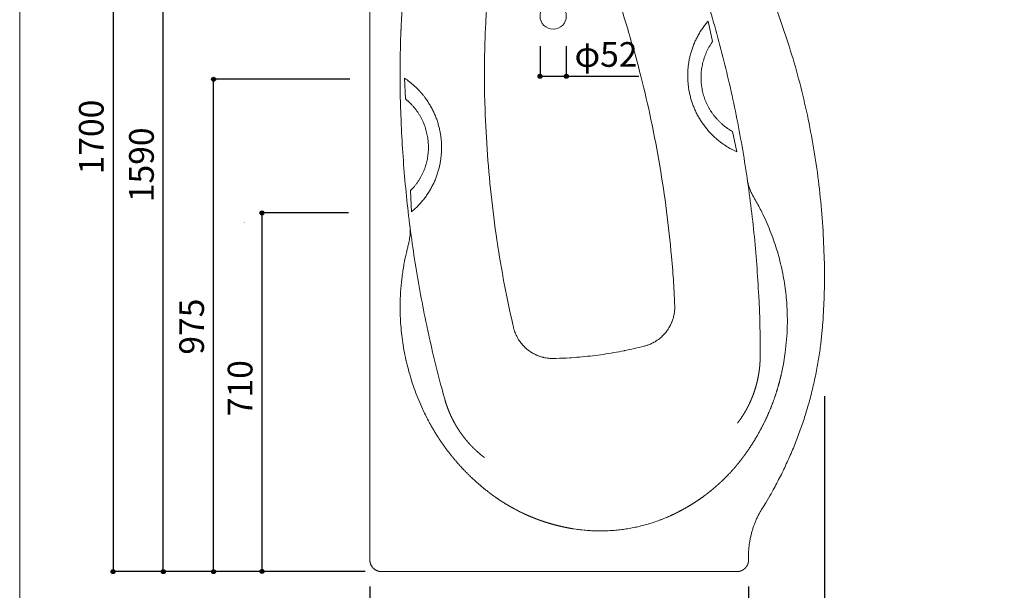
# Model space of a CAD drawing. Units: millimetres. Extents: x -1950 to 1950, y -2856 to 2812.
# Drawn here: x -1950 to 0, y -1719 to -589 of the extents above; entities that cross this region are included whole.
import ezdxf

# ---------------------------------------------------------------- set-up
doc = ezdxf.new("R2010")
doc.units = ezdxf.units.MM
doc.header["$LTSCALE"] = 50.8
doc.header["$PDMODE"] = 1
doc.header["$PDSIZE"] = -2
for name, color, linetype in [('FLN72-4604', 7, 'Continuous'), ('notes', 7, 'Continuous'), ('template', 7, 'Continuous')]:
    doc.layers.add(name, color=color, linetype=linetype)
doc.styles.get("Standard").update_dxf_attribs({"font": 'txt', "bigfont": 'BIGFONT.SHX'})
doc.styles.add('ＭＳ ゴシック', font='txt', dxfattribs={"bigfont": 'ＭＳ ゴシック'})
doc.dimstyles.new('T-form線あり', dxfattribs={"dimtxt": 48.865234, "dimasz": 7.999512, "dimexe": 0, "dimexo": 50, "dimgap": 0.5, "dimtad": 1, "dimdec": 1, "dimzin": 11, "dimdsep": 46, "dimtxsty": 'ＭＳ ゴシック', "dimblk": 'DOT', "dimcen": 0, "dimazin": 0, "dimtfac": 1, "dimtdec": 1, "dimtix": 1, "dimtmove": 0, "dimatfit": 0, "dimldrblk": 'DOT', "dimfxl": 1, "dimfrac": 2, "dimtolj": 1, "dimtzin": 11, "dimarcsym": 0})
doc.dimstyles.new('Tform長さ固定', dxfattribs={"dimtxt": 48.865234, "dimasz": 7.999512, "dimexe": 0, "dimexo": 50, "dimgap": 0.5, "dimtad": 1, "dimdec": 1, "dimzin": 11, "dimdsep": 46, "dimtxsty": 'ＭＳ ゴシック', "dimblk": 'DOT', "dimcen": 0, "dimazin": 0, "dimtfac": 1, "dimtdec": 1, "dimtix": 1, "dimtmove": 0, "dimatfit": 0, "dimldrblk": 'DOT', "dimfxl": 1, "dimfrac": 2, "dimtolj": 1, "dimtzin": 11, "dimarcsym": 0})

# ---------------------------------------------------------------- blocks, each defined once
blk = doc.blocks.new('グループ-2')
at = {"color": 7, "linetype": 'Continuous', "lineweight": 15}
for p, q in [((-1256.5, -1658.5), (-1256.5, -114.5)), ((-529.5, -1681.5), (-1233.5, -1681.5))]:
    blk.add_line(p, q, dxfattribs=at)
at = {"color": 7, "linetype": 'Continuous', "lineweight": 15, "flags": 128}
for points in [[(-358.5, -1172.8, 0.002755), (-357.7, -1156.1), (-356.9, -1135.3, 0.016493), (-356.4, -1077), (-357, -1056.1, 0.010956), (-360.1, -989.9), (-360.1, -989.8, 0.010923), (-366.2, -924.1), (-366.2, -924, 0.010895), (-375, -858.7), (-375, -858.6, 0.01087), (-386.7, -793.9), (-386.7, -793.9, 0.01085), (-401.2, -729.8, 0.010831), (-418.4, -666.4, 0.010825), (-438.3, -603.9, 0.010824), (-461, -542.3, 0.01083)], [(-1181.7, -457.2), (-1182.2, -460.9, 0.008127), (-1188.1, -512.4), (-1188.3, -514.6, 0.006844), (-1192.2, -561.9), (-1192.3, -562.6, 0.006851), (-1194.8, -608.4), (-1194.9, -609.2, 0.006431), (-1196.2, -653.6), (-1196.2, -655.1)], [(-742.4, -618.5), (-744, -613, 0.009403), (-759.1, -565.4), (-760.5, -561.2, 0.006544), (-774.1, -522.5), (-774.6, -521.3, 0.006549), (-788.3, -485.4), (-788.7, -484.2, 0.005735), (-802.4, -451), (-802.9, -449.8)], [(-1016.2, -478.9), (-1016.8, -484, 0.009026), (-1022.2, -532.4), (-1022.6, -536.2, 0.006561), (-1025.9, -577.1), (-1025.9, -577.7, 0.00656), (-1028.1, -617.4), (-1028.1, -618, 0.00615), (-1029.2, -656.4), (-1029.2, -657.7)], [(-483.5, -1254.3, 0.000816), (-483.5, -1246.4), (-483.6, -1220.8, 0.011412), (-485.1, -1161.7), (-486.4, -1136.2, 0.006517), (-490.3, -1073.3, 0.006513), (-495.8, -1010.7, 0.006512), (-503, -948.2, 0.006512), (-511.8, -885.9, 0.006514), (-522.2, -823.9, 0.006516), (-534.2, -762.1, 0.00652), (-547.9, -700.7, 0.006525), (-563.1, -639.6, 0.006529), (-580, -578.9, 0.000816), (-582.2, -571.3, 0.000816)], [(-652.7, -1153.9, 0.000631), (-653, -1148.2), (-654, -1127, 0.010092), (-657.3, -1078.9), (-659.1, -1057.7, 0.010081), (-668.9, -967.6, 0.010079), (-682.3, -877.9, 0.010081), (-699.3, -788.9), (-699.8, -786.1, 0.010084), (-719.1, -703.3), (-719.8, -700.6, 0.008829), (-740.8, -624, 0.000631), (-742.4, -618.5, 0.000631)], [(-1196.2, -655.1, 0.000818), (-1196.3, -663), (-1196.7, -692.5, 0.013049), (-1195.8, -759.4), (-1194.6, -788.9, 0.006518), (-1191.3, -851.8, 0.006513), (-1186.3, -914.5, 0.006511), (-1179.7, -977, 0.006511), (-1171.5, -1039.4, 0.006511), (-1161.7, -1101.5, 0.006513), (-1150.2, -1163.4, 0.006515), (-1137.2, -1225), (-1134.6, -1236.5, 0.011406), (-1113.6, -1320.5), (-1110.4, -1331.9, 0.000816), (-1108.3, -1339.5, 0.000816)], [(-1029.2, -657.7, 0.000632), (-1029.3, -663.4), (-1029.6, -684.6, 0.010092), (-1029.2, -732.8), (-1028.7, -754.1, 0.010081), (-1024.4, -844.7, 0.010077), (-1016.4, -934.9, 0.010078), (-1004.9, -1024.9), (-1004.5, -1027.6, 0.010079), (-990.2, -1111.5), (-989.7, -1114.2, 0.008823), (-973.4, -1192, 0.000631), (-972.2, -1197.5, 0.000631)], [(-509.1, -904.1), (-509, -904.6, 0.010819), (-508.4, -908.1), (-508.3, -908.5, 0.006632), (-507.8, -911.1, 0.006623), (-507.2, -913.6), (-507, -914.3, 0.013213), (-506, -918.1, 0.006601), (-504.7, -921.9, 0.013194), (-503.4, -925.6, 0.006602), (-501.9, -929.3, 0.013213), (-500.2, -932.9), (-500.2, -933, 0.006617), (-498.5, -936.4, 0.012434), (-496.6, -939.7), (-496.3, -940.2), (-496.3, -940.3)], [(-441.6, -1290.6, 0.001737), (-440.9, -1287.3), (-440.4, -1284.9, 0.006943), (-438.7, -1276.7), (-437.6, -1271, 0.013845), (-434.4, -1251.3), (-433.9, -1248, 0.013795), (-431.2, -1221.7), (-431.2, -1221.7, 0.01375), (-429.8, -1195.4), (-429.8, -1195.3, 0.013713), (-429.9, -1169), (-429.9, -1169, 0.013687), (-431.5, -1142.8), (-431.8, -1139.5, 0.01367), (-434, -1120, 0.006835), (-437, -1100.5, 0.01367), (-440.9, -1081.2, 0.006841), (-445.5, -1062), (-445.5, -1062, 0.013699), (-450.9, -1043.1, 0.00686), (-457.1, -1024.3), (-457.1, -1024.3, 0.013743), (-464.1, -1005.8), (-464.1, -1005.8, 0.00689), (-471.8, -987.6), (-471.8, -987.5, 0.013811), (-480.3, -969.6), (-481.8, -966.6, 0.006926), (-488, -954.8, 0.006938), (-494.6, -943.2), (-494.6, -943.2, 0.001736), (-496.3, -940.3, 0.001736)], [(-1180.1, -1033.6), (-1180, -1033.1, 0.010981), (-1179.2, -1029.7), (-1179.1, -1029.3, 0.00672), (-1178.5, -1026.7, 0.006705), (-1178.1, -1024.1), (-1178, -1023.4, 0.013337), (-1177.4, -1019.5, 0.006648), (-1177, -1015.6, 0.01324), (-1176.8, -1011.6, 0.006603), (-1176.7, -1007.6), (-1176.7, -1007.6, 0.013168), (-1176.8, -1003.7), (-1176.8, -1003.6, 0.006571), (-1177, -999.8, 0.012298), (-1177.4, -996), (-1177.5, -995.4), (-1177.5, -995.2)], [(-1180.1, -1033.6, 0.001736), (-1181, -1036.9), (-1181.6, -1039.3, 0.006941), (-1183.6, -1047.4), (-1184.9, -1053, 0.013842), (-1188.9, -1072.6), (-1189.4, -1075.9, 0.013792), (-1193.2, -1102), (-1193.2, -1102.1, 0.013748), (-1195.6, -1128.3), (-1195.6, -1128.3, 0.013712), (-1196.5, -1154.6), (-1196.5, -1154.6, 0.013687), (-1195.9, -1180.9), (-1195.8, -1184.2, 0.01367), (-1194.3, -1203.8, 0.006835), (-1192, -1223.4, 0.013672), (-1188.9, -1242.8, 0.006842), (-1185, -1262.2), (-1185, -1262.2, 0.013702), (-1180.3, -1281.3, 0.006862), (-1174.9, -1300.3), (-1174.9, -1300.3, 0.013748), (-1168.6, -1319.1), (-1168.6, -1319.1, 0.006893), (-1161.6, -1337.6), (-1161.6, -1337.6, 0.013816), (-1153.7, -1355.9), (-1152.3, -1358.9, 0.006929), (-1146.6, -1370.9, 0.006942), (-1140.5, -1382.8), (-1140.5, -1382.8, 0.001737), (-1138.9, -1385.7, 0.001737)], [(-712.9, -1235, 0.002074), (-712.3, -1234.8), (-710.8, -1234.5, 0.020863), (-707.3, -1233.4), (-705.8, -1232.9, 0.016603), (-700.9, -1230.9), (-700.9, -1230.9, 0.016501), (-696.2, -1228.7), (-696.2, -1228.7, 0.016392), (-691.6, -1226.2), (-691.6, -1226.2, 0.016283), (-687.2, -1223.4), (-687.2, -1223.4, 0.01618), (-683.1, -1220.3), (-683.1, -1220.3, 0.016088), (-679.2, -1217), (-679.2, -1217, 0.016014), (-675.5, -1213.4), (-675.5, -1213.4, 0.015962), (-672, -1209.7), (-671.6, -1209.2, 0.01593), (-669.2, -1206.2, 0.007965), (-666.9, -1203.1, 0.015934), (-664.8, -1199.9), (-664.1, -1198.8, 0.015969), (-662.2, -1195.4, 0.008005), (-660.5, -1192), (-660.5, -1192, 0.01606), (-658.9, -1188.5), (-658.4, -1187.3, 0.016147), (-657.1, -1183.7, 0.008112), (-655.9, -1180), (-655.9, -1180, 0.016296), (-654.9, -1176.2), (-654.9, -1176.2, 0.008194), (-654, -1172.4), (-654, -1172.4, 0.016456), (-653.4, -1168.5), (-653.4, -1168.5, 0.008275), (-653, -1164.6), (-653, -1164.6, 0.016601), (-652.7, -1160.6), (-652.7, -1160, 0.008331), (-652.6, -1157.3, 0.008346), (-652.7, -1154.6), (-652.7, -1154.6, 0.002085), (-652.7, -1153.9, 0.002085)], [(-479.2, -1556, 0.001204), (-477.2, -1552.8), (-472.6, -1545.4, 0.012018), (-461.9, -1527.2), (-457.7, -1519.6, 0.009595), (-443.4, -1492.5), (-443.3, -1492.5, 0.00958), (-430.1, -1464.9), (-430.1, -1464.8, 0.009569), (-417.8, -1436.8, 0.009557), (-406.7, -1408.3, 0.009554), (-396.7, -1379.4, 0.009555), (-387.8, -1350.2, 0.009559), (-380, -1320.6, 0.009567), (-373.4, -1290.7, 0.009573), (-367.9, -1260.6), (-367.9, -1260.6, 0.009586), (-363.5, -1230.2), (-363.3, -1228.3, 0.009601), (-360.5, -1201.6), (-360.3, -1199.7, 0.007213), (-358.7, -1176.7, 0.001203), (-358.5, -1172.8, 0.001203)], [(-972.2, -1197.5, 0.002078), (-972, -1198.1), (-971.7, -1199.3, 0.016691), (-970.9, -1202.2), (-970.6, -1203.3, 0.016615), (-968.9, -1208.3), (-968.8, -1208.4, 0.016518), (-966.8, -1213.2), (-966.8, -1213.2, 0.01641), (-964.4, -1217.9), (-964.4, -1217.9, 0.0163), (-961.8, -1222.3), (-961.8, -1222.3, 0.016194), (-958.9, -1226.6), (-958.9, -1226.6, 0.0161), (-955.7, -1230.7), (-955.7, -1230.7, 0.016022), (-952.3, -1234.5), (-952.3, -1234.5, 0.015966), (-948.7, -1238.1), (-948.2, -1238.5, 0.01593), (-945.3, -1241.1, 0.007963), (-942.3, -1243.4, 0.015927), (-939.2, -1245.7), (-938.1, -1246.4, 0.015958), (-934.9, -1248.4, 0.007999), (-931.5, -1250.3), (-931.5, -1250.3, 0.016045), (-928.1, -1252), (-926.9, -1252.5, 0.01613), (-923.3, -1254), (-922.7, -1254.3, 0.008102), (-920.3, -1255.2, 0.008127), (-917.8, -1256), (-917.2, -1256.2, 0.016336), (-913.5, -1257.2), (-912.8, -1257.3, 0.016447), (-907.7, -1258.4), (-907.7, -1258.4, 0.016554), (-902.5, -1259.1), (-902.1, -1259.1, 0.016641), (-897.5, -1259.5), (-897.1, -1259.5, 0.012524), (-893.1, -1259.5, 0.002086), (-892.4, -1259.5, 0.002086)], [(-892.4, -1259.5), (-887.8, -1259.4, 0.010695), (-860.2, -1258.1), (-856.9, -1257.9, 0.006574), (-835.9, -1256.3, 0.006574), (-815, -1254, 0.006577), (-794.2, -1251.3, 0.006581), (-773.4, -1247.9, 0.006586), (-752.7, -1244.1), (-752.1, -1243.9, 0.00659), (-732.8, -1239.8), (-732.1, -1239.6, 0.005771), (-714.2, -1235.3), (-712.9, -1235)], [(-479.2, -1556), (-479.5, -1556.6, 0.007274), (-482.2, -1561, 0.007174), (-484.7, -1565.5), (-485.4, -1566.7, 0.014312), (-488.9, -1573.6), (-488.9, -1573.6, 0.007144), (-492, -1580.6, 0.014266), (-494.9, -1587.7), (-495.8, -1590.1, 0.014244), (-498.3, -1597.4, 0.00712), (-500.4, -1604.8, 0.014237), (-502.3, -1612.3, 0.007124), (-503.8, -1619.8), (-503.8, -1619.8, 0.014261), (-505, -1627.5), (-505.2, -1628.7, 0.007139), (-505.7, -1633.8, 0.007147), (-506.2, -1639), (-506.3, -1640.3, 0.01432), (-506.6, -1648), (-506.6, -1649.3, 0.010768), (-506.5, -1657.1), (-506.5, -1657.7)], [(-854.4, -1596.6, 0.001114), (-852.9, -1596.9), (-848.1, -1597.6, 0.01555), (-836.9, -1599), (-832.1, -1599.5, 0.008865), (-820.2, -1600.4), (-820.2, -1600.4, 0.008849), (-808.3, -1600.9), (-808.2, -1600.9, 0.008837), (-796.3, -1600.9, 0.008823), (-784.4, -1600.6, 0.008818), (-772.6, -1599.8, 0.008816), (-760.7, -1598.6, 0.008816), (-749, -1597, 0.00882), (-737.2, -1595, 0.008827), (-725.6, -1592.6, 0.008837), (-714, -1589.7, 0.008844), (-702.6, -1586.5), (-702.6, -1586.5, 0.008858), (-691.2, -1582.8), (-691.2, -1582.8, 0.008874), (-680, -1578.7), (-679.3, -1578.5, 0.008892), (-669.6, -1574.6), (-668.9, -1574.3, 0.006682), (-660.6, -1570.6, 0.001115), (-659.3, -1570, 0.001115)], [(-1256.5, -1658.5), (-1256.5, -1658.6, 0.013238), (-1256.4, -1659.9), (-1256.4, -1659.9, 0.013047), (-1256.3, -1661.1), (-1256.3, -1661.1, 0.013001), (-1256.2, -1662.2), (-1256.2, -1662.2, 0.012943), (-1255.9, -1663.4), (-1255.9, -1663.4, 0.012875), (-1255.7, -1664.5), (-1255.7, -1664.6, 0.012801), (-1255.3, -1665.7), (-1255.3, -1665.7, 0.012723), (-1254.9, -1666.8), (-1254.9, -1666.8, 0.012646), (-1254.5, -1667.8), (-1254.5, -1667.8, 0.012571), (-1254, -1668.9), (-1254, -1668.9, 0.012502), (-1253.5, -1669.9), (-1253.5, -1669.9, 0.01244), (-1252.9, -1670.9), (-1252.9, -1670.9, 0.012387), (-1252.2, -1671.8), (-1252.2, -1671.8, 0.012345), (-1251.5, -1672.7, 0.012311), (-1250.8, -1673.6, 0.012296), (-1250, -1674.4, 0.012296), (-1249.2, -1675.2, 0.012308), (-1248.4, -1676, 0.012335), (-1247.5, -1676.7, 0.012365), (-1246.6, -1677.4), (-1246.6, -1677.4, 0.012413), (-1245.6, -1678), (-1245.6, -1678, 0.012471), (-1244.6, -1678.6), (-1244.6, -1678.6, 0.012538), (-1243.6, -1679.1), (-1243.6, -1679.1, 0.012612), (-1242.6, -1679.6), (-1242.6, -1679.6, 0.01269), (-1241.5, -1680.1), (-1241.5, -1680.1, 0.012769), (-1240.4, -1680.4), (-1240.4, -1680.4, 0.012848), (-1239.3, -1680.8), (-1239.3, -1680.8, 0.012921), (-1238.1, -1681), (-1238.1, -1681, 0.012988), (-1237, -1681.2), (-1236.9, -1681.2, 0.013043), (-1235.8, -1681.4), (-1235.7, -1681.4, 0.013081), (-1234.6, -1681.5), (-1234.6, -1681.5, 0.009823), (-1233.6, -1681.5), (-1233.5, -1681.5)]]:
    blk.add_lwpolyline(points, format="xyb", dxfattribs=at)
at = {"color": 7, "linetype": 'Continuous', "lineweight": 15}
blk.add_circle((-893.5, -581.5), 26, dxfattribs=at)
for points, weights, knots in [([(-528.3, -1387.4), (-528, -1387), (-525.9, -1384.2), (-523.7, -1381.4), (-521.8, -1378.4), (-520.9, -1377.1), (-520.1, -1375.8), (-518, -1372.7), (-516, -1369.5), (-516, -1369.5), (-516, -1369.5), (-514, -1366.3), (-512.2, -1363), (-512.2, -1363), (-512.2, -1363), (-510.3, -1359.7), (-508.6, -1356.4), (-508.6, -1356.4), (-508.6, -1356.4), (-506.8, -1353.1), (-505.2, -1349.7), (-503.6, -1346.3), (-502.1, -1342.9), (-500.6, -1339.4), (-499.2, -1335.9), (-497.8, -1332.5), (-496.5, -1328.9), (-495.2, -1325.4), (-494.1, -1321.8), (-492.9, -1318.3), (-491.9, -1314.7), (-490.9, -1311.1), (-490, -1307.4), (-489.1, -1303.8), (-488.3, -1300.1), (-487.5, -1296.4), (-486.9, -1292.7), (-486.9, -1292.7), (-486.9, -1292.7), (-486.2, -1289), (-485.7, -1285.3), (-485.7, -1285.3), (-485.7, -1285.3), (-485.1, -1281.6), (-484.7, -1277.8), (-484.7, -1277.8), (-484.7, -1277.8), (-484.3, -1274.1), (-484.1, -1270.3), (-484.1, -1270.3), (-484.1, -1270.3), (-483.8, -1266.6), (-483.6, -1262.8), (-483.6, -1262.8), (-483.6, -1262.8), (-483.5, -1259), (-483.5, -1255.2), (-483.5, -1255.2), (-483.5, -1255.2), (-483.5, -1254.7), (-483.5, -1254.3)], [1, 1, 1, 0.999548151474, 1, 1, 1, 0.999853119983, 1, 1, 1, 0.999853658834, 1, 1, 1, 0.999854085903, 1, 1, 1, 0.999854441197, 1, 0.999854846871, 1, 0.99985499746, 1, 0.999855059424, 1, 0.999855033747, 1, 0.999854915882, 1, 0.999854708003, 1, 0.999854412011, 1, 0.999854194668, 1, 1, 1, 0.999853779849, 1, 1, 1, 0.99985329449, 1, 1, 1, 0.999852747319, 1, 1, 1, 0.99985214884, 1, 1, 1, 0.999851530684, 1, 1, 1, 1, 1], [0, 0, 0, 1, 1, 2, 2, 3, 3, 4, 4, 5, 5, 6, 6, 7, 7, 8, 8, 9, 9, 10, 10, 11, 11, 12, 12, 13, 13, 14, 14, 15, 15, 16, 16, 17, 17, 18, 18, 19, 19, 20, 20, 21, 21, 22, 22, 23, 23, 24, 24, 25, 25, 26, 26, 27, 27, 28, 28, 29, 29, 30, 30, 30]), ([(-518.6, -1456.5), (-518.2, -1455.9), (-515.9, -1453), (-513.7, -1450), (-511.6, -1447), (-510.2, -1445), (-508.8, -1442.9), (-503.8, -1435.8), (-499.1, -1428.4), (-498.6, -1427.6), (-498.1, -1426.7), (-492.4, -1417.7), (-487.1, -1408.4), (-481.9, -1399.1), (-477.1, -1389.6), (-472.3, -1380.1), (-468, -1370.3), (-463.7, -1360.5), (-459.9, -1350.6), (-456, -1340.6), (-452.7, -1330.5), (-452.6, -1330.2), (-452.5, -1329.9), (-449.4, -1320.3), (-446.7, -1310.7), (-446.6, -1310.4), (-446.5, -1310), (-444, -1301), (-441.9, -1291.9), (-441.8, -1291.2), (-441.6, -1290.6)], [1, 1, 1, 0.999882331832, 1, 1, 1, 0.999699910283, 1, 1, 1, 0.999701008199, 1, 0.999701971293, 1, 0.999702213401, 1, 0.999702094012, 1, 0.999701942973, 1, 1, 1, 0.999701289673, 1, 1, 1, 0.999770646629, 1, 1, 1], [0, 0, 0, 1, 1, 2, 2, 3, 3, 4, 4, 5, 5, 6, 6, 7, 7, 8, 8, 9, 9, 10, 10, 11, 11, 12, 12, 13, 13, 14, 14, 15, 15, 15]), ([(-1108.3, -1339.5), (-1108.2, -1340), (-1107.3, -1343.4), (-1106.3, -1346.8), (-1105.1, -1350.2), (-1104.6, -1351.6), (-1104.1, -1353.1), (-1102.9, -1356.6), (-1101.5, -1360.2), (-1101.5, -1360.2), (-1101.5, -1360.2), (-1100.1, -1363.7), (-1098.7, -1367.1), (-1098.7, -1367.1), (-1098.7, -1367.1), (-1097.2, -1370.6), (-1095.6, -1374), (-1095.6, -1374), (-1095.6, -1374), (-1094, -1377.4), (-1092.3, -1380.7), (-1090.6, -1384.1), (-1088.8, -1387.4), (-1086.9, -1390.6), (-1085, -1393.9), (-1083.1, -1397.1), (-1081, -1400.2), (-1079, -1403.4), (-1076.9, -1406.4), (-1074.7, -1409.5), (-1072.5, -1412.5), (-1070.2, -1415.5), (-1067.9, -1418.4), (-1065.5, -1421.4), (-1063.1, -1424.2), (-1060.6, -1427.1), (-1058.1, -1429.8), (-1058.1, -1429.8), (-1058.1, -1429.8), (-1055.5, -1432.6), (-1052.9, -1435.2), (-1052.9, -1435.2), (-1052.9, -1435.3), (-1050.2, -1437.9), (-1047.5, -1440.5), (-1047.5, -1440.5), (-1047.5, -1440.5), (-1044.7, -1443.1), (-1041.9, -1445.6), (-1041.9, -1445.6), (-1041.9, -1445.6), (-1039.1, -1448.1), (-1036.2, -1450.5), (-1036.2, -1450.5), (-1036.2, -1450.5), (-1033.2, -1452.9), (-1030.2, -1455.2), (-1030.2, -1455.2), (-1030.2, -1455.2), (-1029.8, -1455.5), (-1029.5, -1455.8)], [1, 1, 1, 0.999544992646, 1, 1, 1, 0.999852218559, 1, 1, 1, 0.999852841532, 1, 1, 1, 0.999853359295, 1, 1, 1, 0.99985380288, 1, 0.999854292056, 1, 0.99985452404, 1, 0.999854664712, 1, 0.999854710315, 1, 0.99985466058, 1, 0.999854514299, 1, 0.999854273565, 1, 0.99985410145, 1, 1, 1, 0.999853726647, 1, 1, 1, 0.999853273542, 1, 1, 1, 0.99985275048, 1, 1, 1, 0.999852167581, 1, 1, 1, 0.999851555151, 1, 1, 1, 1, 1], [0, 0, 0, 1, 1, 2, 2, 3, 3, 4, 4, 5, 5, 6, 6, 7, 7, 8, 8, 9, 9, 10, 10, 11, 11, 12, 12, 13, 13, 14, 14, 15, 15, 16, 16, 17, 17, 18, 18, 19, 19, 20, 20, 21, 21, 22, 22, 23, 23, 24, 24, 25, 25, 26, 26, 27, 27, 28, 28, 29, 29, 30, 30, 30]), ([(-1138.9, -1385.7), (-1138.6, -1386.3), (-1136.9, -1389.5), (-1135.1, -1392.8), (-1133.3, -1396), (-1132, -1398.1), (-1130.7, -1400.3), (-1126.3, -1407.8), (-1121.6, -1415.1), (-1121, -1415.9), (-1120.5, -1416.8), (-1114.7, -1425.7), (-1108.4, -1434.3), (-1102.2, -1443), (-1095.5, -1451.3), (-1088.8, -1459.6), (-1081.8, -1467.6), (-1074.7, -1475.6), (-1067.3, -1483.3), (-1059.8, -1490.9), (-1052, -1498.2), (-1051.8, -1498.4), (-1051.5, -1498.6), (-1044.2, -1505.5), (-1036.5, -1511.9), (-1036.3, -1512.1), (-1036, -1512.4), (-1028.9, -1518.4), (-1021.4, -1524.1), (-1020.9, -1524.5), (-1020.4, -1524.9)], [1, 1, 1, 0.999883234488, 1, 1, 1, 0.999701818337, 1, 1, 1, 0.99970240701, 1, 0.99970284683, 1, 0.999702544393, 1, 0.999701868168, 1, 0.999701149096, 1, 1, 1, 0.999699937394, 1, 1, 1, 0.999769221623, 1, 1, 1], [0, 0, 0, 1, 1, 2, 2, 3, 3, 4, 4, 5, 5, 6, 6, 7, 7, 8, 8, 9, 9, 10, 10, 11, 11, 12, 12, 13, 13, 14, 14, 15, 15, 15]), ([(-659.3, -1570), (-658.7, -1569.7), (-654.8, -1567.9), (-650.8, -1566.1), (-647, -1564.1), (-646, -1563.6), (-645, -1563), (-639.1, -1560), (-633.3, -1556.7), (-632.7, -1556.4), (-632.1, -1556.1), (-625.2, -1552.2), (-618.5, -1548), (-618.5, -1548), (-618.4, -1548), (-611.7, -1543.7), (-605.2, -1539.3), (-598.6, -1534.9), (-592.3, -1530.1), (-591.2, -1529.3), (-590.2, -1528.5), (-586, -1525.3), (-581.9, -1522), (-577.8, -1518.6), (-573.7, -1515.2), (-569.7, -1511.8), (-565.8, -1508.2), (-561.9, -1504.7), (-558.1, -1501), (-554.3, -1497.4), (-550.6, -1493.6), (-546.8, -1489.8), (-543.2, -1485.9), (-539.6, -1482.1), (-536.1, -1478.1), (-536.1, -1478.1), (-536.1, -1478.1), (-532.6, -1474.1), (-529.3, -1470), (-528.8, -1469.5), (-528.4, -1469), (-524.2, -1463.9), (-520.2, -1458.6), (-519.8, -1458), (-519.4, -1457.5), (-519, -1457), (-518.6, -1456.5)], [1, 1, 1, 0.999767739609, 1, 1, 1, 0.999897076311, 1, 1, 1, 0.999590143155, 1, 1, 1, 0.999897743796, 1, 0.99959232662, 1, 1, 1, 0.999898094664, 1, 0.999898115568, 1, 0.999898066153, 1, 0.999897972147, 1, 0.999897834945, 1, 0.999897655798, 1, 0.999897550698, 1, 1, 1, 0.99989729957, 1, 1, 1, 0.999768244609, 1, 1, 1, 1, 1], [0, 0, 0, 1, 1, 2, 2, 3, 3, 4, 4, 5, 5, 6, 6, 7, 7, 8, 8, 9, 9, 10, 10, 11, 11, 12, 12, 13, 13, 14, 14, 15, 15, 16, 16, 17, 17, 18, 18, 19, 19, 20, 20, 21, 21, 22, 22, 23, 23, 23]), ([(-1020.4, -1524.9), (-1019.8, -1525.3), (-1016.4, -1528), (-1013, -1530.6), (-1009.4, -1533), (-1008.5, -1533.7), (-1007.5, -1534.4), (-1002.1, -1538.2), (-996.5, -1541.8), (-996, -1542.2), (-995.4, -1542.5), (-988.8, -1546.9), (-981.9, -1550.8), (-981.9, -1550.8), (-981.9, -1550.8), (-975, -1554.8), (-968, -1558.5), (-961, -1562.3), (-953.9, -1565.6), (-952.7, -1566.2), (-951.5, -1566.8), (-946.7, -1569), (-941.8, -1571.1), (-937, -1573.2), (-932.1, -1575.1), (-927.2, -1577.1), (-922.2, -1578.9), (-917.2, -1580.7), (-912.2, -1582.4), (-907.2, -1584.1), (-902.1, -1585.6), (-897.1, -1587.1), (-892, -1588.5), (-886.9, -1589.9), (-881.7, -1591.1), (-881.7, -1591.1), (-881.7, -1591.1), (-876.6, -1592.4), (-871.4, -1593.5), (-870.7, -1593.6), (-870.1, -1593.7), (-863.6, -1595.1), (-857, -1596.2), (-856.4, -1596.3), (-855.7, -1596.4), (-855, -1596.5), (-854.4, -1596.6)], [1, 1, 1, 0.999767659679, 1, 1, 1, 0.999897031924, 1, 1, 1, 0.999589922324, 1, 1, 1, 0.999897683047, 1, 0.999592085337, 1, 1, 1, 0.999898033798, 1, 0.999898059319, 1, 0.999898014229, 1, 0.999897926018, 1, 0.999897796045, 1, 0.999897625518, 1, 0.999897530537, 1, 1, 1, 0.99989728956, 1, 1, 1, 0.999768262508, 1, 1, 1, 1, 1], [0, 0, 0, 1, 1, 2, 2, 3, 3, 4, 4, 5, 5, 6, 6, 7, 7, 8, 8, 9, 9, 10, 10, 11, 11, 12, 12, 13, 13, 14, 14, 15, 15, 16, 16, 17, 17, 18, 18, 19, 19, 20, 20, 21, 21, 22, 22, 23, 23, 23]), ([(-529.5, -1681.5), (-529.4, -1681.5), (-529.3, -1681.5), (-528.7, -1681.5), (-528.1, -1681.5), (-528.1, -1681.5), (-528.1, -1681.5), (-527.5, -1681.4), (-526.9, -1681.3), (-526.9, -1681.3), (-526.9, -1681.3), (-526.3, -1681.3), (-525.7, -1681.2), (-525.7, -1681.2), (-525.7, -1681.2), (-525.1, -1681.1), (-524.5, -1681), (-524.5, -1681), (-524.5, -1681), (-523.9, -1680.8), (-523.4, -1680.7), (-523.4, -1680.7), (-523.4, -1680.7), (-522.8, -1680.5), (-522.2, -1680.3), (-522.2, -1680.3), (-522.2, -1680.3), (-521.7, -1680.1), (-521.1, -1679.9), (-521.1, -1679.9), (-521.1, -1679.9), (-520.6, -1679.7), (-520.1, -1679.5), (-520.1, -1679.5), (-520.1, -1679.5), (-519.5, -1679.2), (-519, -1679), (-519, -1679), (-519, -1679), (-518.5, -1678.7), (-518, -1678.4), (-518, -1678.4), (-518, -1678.4), (-517.5, -1678.1), (-517, -1677.8), (-517, -1677.8), (-517, -1677.8), (-516.5, -1677.5), (-516.1, -1677.2), (-516.1, -1677.2), (-516.1, -1677.2), (-515.6, -1676.8), (-515.1, -1676.5), (-514.7, -1676.1), (-514.3, -1675.7), (-513.8, -1675.4), (-513.4, -1674.9), (-513, -1674.5), (-512.6, -1674.1), (-512.2, -1673.7), (-511.9, -1673.3), (-511.5, -1672.8), (-511.1, -1672.4), (-511.1, -1672.4), (-511.1, -1672.4), (-510.8, -1671.9), (-510.5, -1671.4), (-510.5, -1671.4), (-510.5, -1671.4), (-510.1, -1671), (-509.8, -1670.5), (-509.8, -1670.5), (-509.8, -1670.5), (-509.5, -1670), (-509.3, -1669.5), (-509.3, -1669.5), (-509.3, -1669.5), (-509, -1669), (-508.7, -1668.4), (-508.7, -1668.4), (-508.7, -1668.4), (-508.5, -1667.9), (-508.3, -1667.4), (-508.3, -1667.4), (-508.3, -1667.4), (-508, -1666.8), (-507.8, -1666.3), (-507.8, -1666.3), (-507.8, -1666.3), (-507.6, -1665.7), (-507.5, -1665.2), (-507.5, -1665.2), (-507.5, -1665.2), (-507.3, -1664.6), (-507.2, -1664), (-507.2, -1664), (-507.2, -1664), (-507, -1663.4), (-506.9, -1662.9), (-506.9, -1662.9), (-506.9, -1662.9), (-506.8, -1662.3), (-506.7, -1661.7), (-506.7, -1661.7), (-506.7, -1661.7), (-506.6, -1661.1), (-506.6, -1660.5), (-506.6, -1660.4), (-506.6, -1660.4), (-506.5, -1659.9), (-506.5, -1659.4), (-506.5, -1659.3), (-506.5, -1659.2), (-506.5, -1658.9), (-506.5, -1658.5), (-506.5, -1658.2), (-506.5, -1658.1), (-506.5, -1658.1), (-506.5, -1658.1), (-506.5, -1658), (-506.5, -1657.9), (-506.5, -1657.9), (-506.5, -1657.9), (-506.5, -1657.8), (-506.5, -1657.7), (-506.5, -1657.7), (-506.5, -1657.7)], [1, 1, 1, 0.999643483445, 1, 1, 1, 0.99965348752, 1, 1, 1, 0.999655790399, 1, 1, 1, 0.999658783148, 1, 1, 1, 0.99966230024, 1, 1, 1, 0.99966615792, 1, 1, 1, 0.999670180032, 1, 1, 1, 0.999674202668, 1, 1, 1, 0.999678077715, 1, 1, 1, 0.999681674152, 1, 1, 1, 0.999684881877, 1, 1, 1, 0.999687602366, 1, 1, 1, 0.999689779837, 1, 0.999691555553, 1, 0.99969234989, 1, 0.999692429427, 1, 0.999691838953, 1, 0.999690888706, 1, 1, 1, 0.999689131236, 1, 1, 1, 0.999686778177, 1, 1, 1, 0.999683892083, 1, 1, 1, 0.999680553478, 1, 1, 1, 0.999676861728, 1, 1, 1, 0.999672935127, 1, 1, 1, 0.999668910408, 1, 1, 1, 0.999664941375, 1, 1, 1, 0.999661196397, 1, 1, 1, 0.999657854596, 1, 1, 1, 0.999655224241, 1, 1, 1, 0.999652729501, 1, 1, 1, 0.999856951095, 1, 1, 1, 1, 1, 0.999910282471, 1, 1, 1, 0.999836925218, 1, 1, 1], [0, 0, 0, 1, 1, 2, 2, 3, 3, 4, 4, 5, 5, 6, 6, 7, 7, 8, 8, 9, 9, 10, 10, 11, 11, 12, 12, 13, 13, 14, 14, 15, 15, 16, 16, 17, 17, 18, 18, 19, 19, 20, 20, 21, 21, 22, 22, 23, 23, 24, 24, 25, 25, 26, 26, 27, 27, 28, 28, 29, 29, 30, 30, 31, 31, 32, 32, 33, 33, 34, 34, 35, 35, 36, 36, 37, 37, 38, 38, 39, 39, 40, 40, 41, 41, 42, 42, 43, 43, 44, 44, 45, 45, 46, 46, 47, 47, 48, 48, 49, 49, 50, 50, 51, 51, 52, 52, 53, 53, 54, 54, 55, 55, 56, 56, 57, 57, 58, 58, 59, 59, 60, 60, 61, 61, 62, 62, 63, 63, 63])]:
    blk.add_rational_spline(points, weights, degree=2, knots=knots, dxfattribs=at)
at = {"color": 7, "insert": (-1505.1, -992.3), "char_height": 1.492, "attachment_point": 1, "rotation": 90, "line_spacing_factor": 1.004016}
blk.add_mtext('{\\H0.8795x;\\l1590}', dxfattribs=at)
blk = doc.blocks.new('グループ-3')
at = {"color": 7, "linetype": 'Continuous', "lineweight": 15}
for p, q in [((-1188.1, -704.2), (-1185.9, -745.5)), ((-1176.3, -927.6), (-1174.1, -968.9))]:
    blk.add_line(p, q, dxfattribs=at)
at = {"color": 7, "linetype": 'Continuous', "lineweight": 15, "flags": 128}
for points in [[(-1174.1, -968.9, 0.003353), (-1172.3, -967.4), (-1170.2, -965.6, 0.020252), (-1164.4, -960.2), (-1162.4, -958.2, 0.013464), (-1156.3, -951.8), (-1156.3, -951.8, 0.013399), (-1150.6, -945), (-1150.6, -945, 0.013332), (-1145.3, -938.1), (-1145.3, -938, 0.013256), (-1140.4, -930.9), (-1140.4, -930.9, 0.013175), (-1136, -923.5), (-1136, -923.5, 0.013094), (-1131.9, -915.9), (-1131.9, -915.9, 0.013014), (-1128.3, -908.1), (-1128.3, -908.1, 0.01294), (-1125.1, -900.2), (-1125.1, -900.2, 0.012873), (-1122.3, -892.2), (-1122.3, -892.2, 0.012816), (-1119.9, -884), (-1119.9, -884, 0.012771), (-1118, -875.8, 0.012733), (-1116.5, -867.5, 0.012719), (-1115.4, -859.1, 0.012717), (-1114.7, -850.6, 0.012731), (-1114.5, -842.2, 0.012752), (-1114.6, -833.7), (-1114.6, -833.7, 0.012791), (-1115.3, -825.3), (-1115.3, -825.2, 0.012842), (-1116.3, -816.8), (-1116.3, -816.8, 0.012904), (-1117.8, -808.4), (-1117.8, -808.4, 0.012974), (-1119.8, -800.1), (-1119.8, -800.1, 0.013051), (-1122.1, -791.9), (-1122.1, -791.9, 0.013132), (-1124.9, -783.7), (-1125, -783.7, 0.013213), (-1128.2, -775.7), (-1128.2, -775.7, 0.013292), (-1131.9, -767.8), (-1131.9, -767.8, 0.013364), (-1136.1, -760.1), (-1136.1, -760, 0.013426), (-1140.6, -752.5), (-1140.7, -752.5, 0.013495), (-1145.7, -745.1), (-1146.6, -743.8, 0.013386), (-1150.2, -739.1, 0.004364), (-1153.9, -734.6), (-1154, -734.5, 0.014367), (-1158.1, -729.9), (-1159.8, -728.1, 0.019189), (-1167.8, -720.2), (-1168.5, -719.6, 0.019239), (-1177.9, -711.6), (-1178.1, -711.5, 0.018101), (-1187.8, -704.5), (-1188.1, -704.2)], [(-1176.3, -927.6, 0.002967), (-1175.2, -926.5), (-1174.4, -925.7, 0.011912), (-1171.9, -923), (-1171.2, -922.2, 0.011893), (-1167.4, -917.7), (-1167.4, -917.7, 0.011859), (-1163.9, -913.1), (-1163.8, -913.1, 0.011815), (-1160.6, -908.3), (-1160.6, -908.3, 0.011763), (-1157.5, -903.4), (-1157.5, -903.4, 0.011705), (-1154.7, -898.5), (-1154.7, -898.4, 0.011644), (-1152.2, -893.4), (-1152.2, -893.4, 0.011581), (-1149.9, -888.2), (-1149.9, -888.2, 0.011519), (-1147.9, -883), (-1147.9, -883, 0.011459), (-1146.1, -877.7), (-1146.1, -877.7, 0.011403), (-1144.5, -872.3), (-1144.5, -872.3, 0.011353), (-1143.2, -866.9), (-1143.2, -866.9, 0.01131), (-1142.2, -861.4), (-1142.2, -861.4, 0.011274), (-1141.4, -855.9, 0.011243), (-1140.8, -850.4, 0.011228), (-1140.5, -844.8, 0.011222), (-1140.5, -839.3, 0.011227), (-1140.7, -833.7, 0.011242), (-1141.1, -828.2, 0.01126), (-1141.8, -822.7), (-1141.8, -822.7, 0.011291), (-1142.8, -817.2), (-1142.8, -817.2, 0.011331), (-1144, -811.8), (-1144, -811.8, 0.011378), (-1145.4, -806.4), (-1145.4, -806.4, 0.011431), (-1147.1, -801), (-1147.1, -801, 0.011489), (-1149, -795.8), (-1149, -795.8, 0.011551), (-1151.2, -790.6), (-1151.2, -790.6, 0.011613), (-1153.7, -785.5), (-1153.7, -785.5, 0.011676), (-1156.4, -780.5), (-1156.4, -780.4, 0.011736), (-1159.3, -775.6), (-1159.3, -775.5, 0.011791), (-1162.5, -770.7), (-1162.5, -770.7, 0.011839), (-1165.9, -766.1), (-1165.9, -766.1, 0.011873), (-1169.6, -761.5), (-1169.8, -761.3, 0.011816), (-1173.3, -757.3, 0.009468), (-1176.9, -753.6), (-1177.1, -753.4, 0.013667), (-1181.2, -749.5), (-1181.7, -749.2, 0.011441), (-1185.9, -745.6), (-1185.9, -745.5)]]:
    blk.add_lwpolyline(points, format="xyb", dxfattribs=at)
blk = doc.blocks.new('グループ-4')
at = {"color": 7, "linetype": 'Continuous', "lineweight": 15}
for p, q in [((-586.8, -591.7), (-577.9, -632.1)), ((-538.4, -810.1), (-529.5, -850.5))]:
    blk.add_line(p, q, dxfattribs=at)
at = {"color": 7, "linetype": 'Continuous', "lineweight": 15, "flags": 128}
for points in [[(-586.8, -591.7, 0.003352), (-588.3, -593.4), (-590.1, -595.6, 0.020248), (-595, -601.8), (-596.6, -604.2, 0.013462), (-601.5, -611.5), (-601.6, -611.5, 0.013398), (-606.1, -619.1), (-606.1, -619.1, 0.013331), (-610.1, -626.8), (-610.1, -626.9, 0.013255), (-613.8, -634.7), (-613.8, -634.8, 0.013175), (-617, -642.8), (-617, -642.8, 0.013094), (-619.7, -650.9), (-619.7, -650.9, 0.013015), (-622, -659.2), (-622, -659.2, 0.012941), (-623.9, -667.5), (-623.9, -667.5, 0.012874), (-625.3, -675.9), (-625.3, -675.9, 0.012818), (-626.3, -684.3), (-626.3, -684.3, 0.012773), (-626.9, -692.8, 0.012735), (-627, -701.2, 0.01272), (-626.7, -709.7, 0.012719), (-626, -718.1, 0.012733), (-624.8, -726.5, 0.012754), (-623.3, -734.8), (-623.3, -734.8, 0.012792), (-621.2, -743.1), (-621.2, -743.1, 0.012843), (-618.8, -751.2), (-618.8, -751.2, 0.012905), (-616, -759.2), (-616, -759.2, 0.012975), (-612.7, -767.1), (-612.7, -767.1, 0.013052), (-609, -774.9), (-609, -774.9, 0.013132), (-604.9, -782.4), (-604.9, -782.5, 0.013213), (-600.3, -789.8), (-600.3, -789.8, 0.013291), (-595.4, -797), (-595.4, -797, 0.013363), (-590, -804), (-590, -804, 0.013425), (-584.3, -810.7), (-584.2, -810.7, 0.013478), (-578.1, -817.1), (-578, -817.2, 0.01352), (-571.5, -823.3), (-570.8, -823.9, 0.018584), (-562.6, -830.6), (-561.9, -831.2, 0.019202), (-551.6, -838.4), (-551.4, -838.6, 0.019246), (-540.7, -844.9), (-540.6, -845, 0.018101), (-529.9, -850.3), (-529.5, -850.5)], [(-577.9, -632.1, 0.002968), (-578.8, -633.3), (-579.4, -634.2, 0.011916), (-581.4, -637.3), (-582, -638.3, 0.011896), (-585, -643.3), (-585, -643.3, 0.011861), (-587.7, -648.5), (-587.7, -648.5, 0.011816), (-590.2, -653.7), (-590.2, -653.7, 0.011763), (-592.4, -659), (-592.4, -659, 0.011705), (-594.3, -664.4), (-594.3, -664.4, 0.011642), (-596, -669.8), (-596, -669.8, 0.011579), (-597.4, -675.3), (-597.4, -675.3, 0.011516), (-598.6, -680.8), (-598.6, -680.8, 0.011455), (-599.5, -686.3), (-599.5, -686.3, 0.011399), (-600.1, -691.9), (-600.1, -691.9, 0.011349), (-600.5, -697.4), (-600.5, -697.4, 0.011305), (-600.6, -703), (-600.6, -703, 0.011269), (-600.5, -708.5, 0.011237), (-600.1, -714.1, 0.011223), (-599.5, -719.6, 0.011217), (-598.7, -725.1, 0.011222), (-597.6, -730.5, 0.011237), (-596.2, -735.9, 0.011255), (-594.6, -741.2), (-594.6, -741.2, 0.011287), (-592.8, -746.5), (-592.8, -746.5, 0.011327), (-590.7, -751.6), (-590.7, -751.6, 0.011374), (-588.4, -756.7), (-588.4, -756.7, 0.011428), (-585.9, -761.7), (-585.8, -761.7, 0.011486), (-583.1, -766.6), (-583.1, -766.6, 0.011548), (-580.1, -771.3), (-580.1, -771.4, 0.011612), (-576.8, -776), (-576.8, -776, 0.011675), (-573.3, -780.5), (-573.3, -780.5, 0.011736), (-569.6, -784.9), (-569.6, -784.9, 0.011792), (-565.7, -789.1), (-565.7, -789.1, 0.01184), (-561.6, -793.1), (-561.5, -793.1, 0.011872), (-557.2, -797), (-556.6, -797.5, 0.01195), (-553.2, -800.3), (-552.3, -800.9, 0.005666), (-550.5, -802.3, 0.004013), (-548.6, -803.6), (-548.3, -803.9, 0.008776), (-545.7, -805.6), (-544.7, -806.3, 0.010046), (-541.5, -808.3), (-541.1, -808.5, 0.00663), (-538.5, -810), (-538.4, -810.1)]]:
    blk.add_lwpolyline(points, format="xyb", dxfattribs=at)
blk = doc.blocks.new('*D7')
at = {"linetype": 'Continuous', "lineweight": -2}
h = blk.add_hatch(color=0, dxfattribs=at)
edge = h.paths.add_edge_path()
edge.add_arc((-1765, 18.5), 4, 0, 360, ccw=False)
h = blk.add_hatch(color=0, dxfattribs=at)
edge = h.paths.add_edge_path()
edge.add_arc((-1765, -1681.5), 4, 0, 360, ccw=False)
at = {"color": 0, "linetype": 'Continuous', "lineweight": -2}
for p, q in [((-1007, 18.5), (-1765, 18.5)), ((-1765, 18.5), (-1765, -1681.5)), ((-1381.1, -1681.5), (-1765, -1681.5))]:
    blk.add_line(p, q, dxfattribs=at)
for centre in [(-1765, 18.5), (-1765, -1681.5)]:
    blk.add_circle(centre, 4, dxfattribs=at)
at = {"layer": 'Defpoints', "color": 0, "lineweight": 0}
for p in [(-1765, 18.5), (-957, 18.5), (-1331.1, -1681.5)]:
    blk.add_point(p, dxfattribs=at)
at = {"color": 0, "insert": (-1832.7, -895), "char_height": 48.87, "attachment_point": 1, "rotation": 90, "line_spacing_factor": 0.782827, "style": 'ＭＳ ゴシック'}
blk.add_mtext('1700', dxfattribs=at)
blk = doc.blocks.new('_DOT')
at = {"color": 0, "linetype": 'ByBlock', "lineweight": -2}
blk.add_line((-0.5, 0), (-1, 0), dxfattribs=at)
at = {"color": 0, "linetype": 'ByBlock', "lineweight": -2, "const_width": 0.5}
blk.add_lwpolyline([(-0.25, 0, 1), (0.25, 0, 1)], format="xyb", close=True, dxfattribs=at)
blk = doc.blocks.new('*D8')
at = {"linetype": 'Continuous', "lineweight": -2}
h = blk.add_hatch(color=0, dxfattribs=at)
edge = h.paths.add_edge_path()
edge.add_arc((-1256.5, -1975.3), 4, 0, 360, ccw=False)
h = blk.add_hatch(color=0, dxfattribs=at)
edge = h.paths.add_edge_path()
edge.add_arc((-356.4, -1975.3), 4, 0, 360, ccw=False)
at = {"color": 0, "linetype": 'Continuous', "lineweight": -2}
for p, q in [((-356.4, -1334.3), (-356.4, -1975.3)), ((-1256.5, -1805.3), (-1256.5, -1975.3)), ((-1256.5, -1975.3), (-356.4, -1975.3))]:
    blk.add_line(p, q, dxfattribs=at)
for centre in [(-1256.5, -1975.3), (-356.4, -1975.3)]:
    blk.add_circle(centre, 4, dxfattribs=at)
at = {"layer": 'Defpoints', "color": 0, "lineweight": 0}
for p in [(-356.4, -1284.3), (-1256.5, -1755.3), (-1256.5, -1975.3)]:
    blk.add_point(p, dxfattribs=at)
at = {"color": 0, "insert": (-854.1, -1907.5), "char_height": 48.87, "attachment_point": 1, "line_spacing_factor": 0.782827, "style": 'ＭＳ ゴシック'}
blk.add_mtext('900', dxfattribs=at)
blk = doc.blocks.new('*D10')
at = {"linetype": 'Continuous', "lineweight": -2}
h = blk.add_hatch(color=0, dxfattribs=at)
edge = h.paths.add_edge_path()
edge.add_arc((-1665.6, -91.5), 4, 0, 360, ccw=False)
h = blk.add_hatch(color=0, dxfattribs=at)
edge = h.paths.add_edge_path()
edge.add_arc((-1665.6, -1681.5), 4, 0, 360, ccw=False)
at = {"color": 0, "linetype": 'Continuous', "lineweight": -2}
for p, q in [((-1294.8, -91.5), (-1665.6, -91.5)), ((-1665.6, -1681.5), (-1665.6, -91.5)), ((-1494.8, -1681.5), (-1665.6, -1681.5))]:
    blk.add_line(p, q, dxfattribs=at)
for centre in [(-1665.6, -91.5), (-1665.6, -1681.5)]:
    blk.add_circle(centre, 4, dxfattribs=at)
at = {"layer": 'Defpoints', "color": 0, "lineweight": 0}
for p in [(-1244.8, -91.5), (-1665.6, -1681.5), (-1444.8, -1681.5)]:
    blk.add_point(p, dxfattribs=at)
at = {"color": 0, "insert": (-1733.3, -950), "char_height": 48.87, "attachment_point": 1, "rotation": 90, "line_spacing_factor": 0.782827, "style": 'ＭＳ ゴシック'}
blk.add_mtext('1590', dxfattribs=at)
blk = doc.blocks.new('*D21')
at = {"linetype": 'Continuous', "lineweight": -2}
h = blk.add_hatch(color=0, dxfattribs=at)
edge = h.paths.add_edge_path()
edge.add_arc((-1566.1, -706.5), 4, 0, 360, ccw=False)
h = blk.add_hatch(color=0, dxfattribs=at)
edge = h.paths.add_edge_path()
edge.add_arc((-1566.1, -1681.5), 4, 0, 360, ccw=False)
at = {"color": 0, "linetype": 'Continuous', "lineweight": -2}
for p, q in [((-1296.2, -706.5), (-1566.1, -706.5)), ((-1566.1, -1681.5), (-1566.1, -706.5)), ((-1265.8, -1681.5), (-1566.1, -1681.5))]:
    blk.add_line(p, q, dxfattribs=at)
for centre in [(-1566.1, -706.5), (-1566.1, -1681.5)]:
    blk.add_circle(centre, 4, dxfattribs=at)
at = {"layer": 'Defpoints', "color": 0, "lineweight": 0}
for p in [(-1246.2, -706.5), (-1566.1, -1681.5), (-1215.8, -1681.5)]:
    blk.add_point(p, dxfattribs=at)
at = {"color": 0, "insert": (-1633.9, -1251.9), "char_height": 48.87, "attachment_point": 1, "rotation": 90, "line_spacing_factor": 0.782827, "style": 'ＭＳ ゴシック'}
blk.add_mtext('975', dxfattribs=at)
blk = doc.blocks.new('*D22')
at = {"linetype": 'Continuous', "lineweight": -2}
h = blk.add_hatch(color=0, dxfattribs=at)
edge = h.paths.add_edge_path()
edge.add_arc((-919.5, -700.7), 4, 0, 360, ccw=False)
h = blk.add_hatch(color=0, dxfattribs=at)
edge = h.paths.add_edge_path()
edge.add_arc((-867.5, -700.7), 4, 0, 360, ccw=False)
at = {"color": 0, "linetype": 'Continuous', "lineweight": -2}
for p, q in [((-919.5, -640.7), (-919.5, -700.7)), ((-867.5, -640.7), (-867.5, -700.7)), ((-919.5, -700.7), (-867.5, -700.7)), ((-867.5, -700.7), (-724.1, -700.7))]:
    blk.add_line(p, q, dxfattribs=at)
for centre in [(-919.5, -700.7), (-867.5, -700.7)]:
    blk.add_circle(centre, 4, dxfattribs=at)
at = {"layer": 'Defpoints', "color": 0, "lineweight": 0}
for p in [(-919.5, -581.5), (-867.5, -581.5), (-919.5, -700.7)]:
    blk.add_point(p, dxfattribs=at)
at = {"color": 0, "insert": (-851.1, -633), "char_height": 48.87, "attachment_point": 1, "line_spacing_factor": 0.782827, "style": 'ＭＳ ゴシック'}
blk.add_mtext('φ52', dxfattribs=at)
blk = doc.blocks.new('*D23')
at = {"linetype": 'Continuous', "lineweight": -2}
h = blk.add_hatch(color=0, dxfattribs=at)
edge = h.paths.add_edge_path()
edge.add_arc((-1470.1, -971.2), 4, 0, 360, ccw=False)
h = blk.add_hatch(color=0, dxfattribs=at)
edge = h.paths.add_edge_path()
edge.add_arc((-1470.1, -1681.2), 4, 0, 360, ccw=False)
at = {"color": 0, "linetype": 'Continuous', "lineweight": -2}
for p, q in [((-1298.6, -971.2), (-1470.1, -971.2)), ((-1470.1, -1681.2), (-1470.1, -971.2)), ((-1279.4, -1681.2), (-1470.1, -1681.2))]:
    blk.add_line(p, q, dxfattribs=at)
for centre in [(-1470.1, -971.2), (-1470.1, -1681.2)]:
    blk.add_circle(centre, 4, dxfattribs=at)
at = {"layer": 'Defpoints', "color": 0, "lineweight": 0}
for p in [(-1248.6, -971.2), (-1470.1, -1681.2), (-1229.4, -1681.2)]:
    blk.add_point(p, dxfattribs=at)
at = {"color": 0, "insert": (-1537.9, -1373.8), "char_height": 48.87, "attachment_point": 1, "rotation": 90, "line_spacing_factor": 0.782827, "style": 'ＭＳ ゴシック'}
blk.add_mtext('710', dxfattribs=at)
blk = doc.blocks.new('*D25')
at = {"linetype": 'Continuous', "lineweight": -2}
h = blk.add_hatch(color=0, dxfattribs=at)
edge = h.paths.add_edge_path()
edge.add_arc((-1256.3, -1875.9), 4, 0, 360, ccw=False)
h = blk.add_hatch(color=0, dxfattribs=at)
edge = h.paths.add_edge_path()
edge.add_arc((-506.3, -1875.9), 4, 0, 360, ccw=False)
at = {"color": 0, "linetype": 'Continuous', "lineweight": -2}
for p, q in [((-1256.3, -1711.1), (-1256.3, -1875.9)), ((-506.3, -1711.1), (-506.3, -1875.9)), ((-1256.3, -1875.9), (-506.3, -1875.9))]:
    blk.add_line(p, q, dxfattribs=at)
for centre in [(-1256.3, -1875.9), (-506.3, -1875.9)]:
    blk.add_circle(centre, 4, dxfattribs=at)
at = {"layer": 'Defpoints', "color": 0, "lineweight": 0}
for p in [(-1256.3, -1661.1), (-506.3, -1661.1), (-1256.3, -1875.9)]:
    blk.add_point(p, dxfattribs=at)
at = {"color": 0, "insert": (-929, -1808.1), "char_height": 48.87, "attachment_point": 1, "line_spacing_factor": 0.782827, "style": 'ＭＳ ゴシック'}
blk.add_mtext('750', dxfattribs=at)

msp = doc.modelspace()

# ---------------------------------------------------------------- linework, layer by layer
at = {"layer": 'FLN72-4604', "color": 20, "linetype": 'Continuous', "lineweight": 5}
msp.add_point((-554.73, -831.43), dxfattribs=at)
at = {"layer": 'FLN72-4604', "color": 7, "linetype": 'Continuous', "lineweight": 5}
msp.add_point((-506.48, -1629.29), dxfattribs=at)
at = {"layer": 'template', "color": 7, "linetype": 'Continuous', "lineweight": 5, "flags": 128}
msp.add_lwpolyline([(1950, 2812), (-1950, 2812), (-1950, -2788), (1950, -2788), (1950, 2812)], dxfattribs=at)

# ---------------------------------------------------------------- block references
at = {"layer": 'FLN72-4604', "color": 7}
for name in ['グループ-2', 'グループ-4', 'グループ-3']:
    msp.add_blockref(name, (0, 0), dxfattribs=at)

# ---------------------------------------------------------------- dimensions: what is measured, and where the dimension line sits
at = {"layer": 'notes', "color": 7, "linetype": 'Continuous', "lineweight": 5}
for base, p1, p2, picture, middle in [((-1764.99, 18.51), (-1331.11, -1681.49), (-957.05, 18.51), '*D7', (-1764.99, -831.49)), ((-1665.56, -1681.49), (-1244.76, -91.49), (-1444.76, -1681.49), '*D10', (-1665.56, -886.49)), ((-1470.13, -1681.18), (-1248.59, -971.18), (-1229.37, -1681.18), '*D23', (-1470.13, -1326.18))]:
    dim = msp.add_linear_dim(base=base, p1=p1, p2=p2, angle=90, dimstyle='T-form線あり', override={"dimgap": 10, "dimpost": '<>', "dimtxsty": 'ＭＳ ゴシック', "dimtmove": 2}, dxfattribs=at)
    dim.commit()
    dim.dimension.update_dxf_attribs({"geometry": picture, "text_midpoint": middle})
dim = msp.add_linear_dim(base=(-919.54, -700.73), p1=(-867.54, -581.49), p2=(-919.54, -581.49), dimstyle='Tform長さ固定', override={"dimgap": 10, "dimpost": 'φ<>', "dimtxsty": 'ＭＳ ゴシック', "dimtix": 0, "dimtmove": 2}, dxfattribs=at)
dim.commit()
dim.dimension.update_dxf_attribs({"geometry": '*D22', "text_midpoint": (-851.13, -690.73), "dimtype": 128})
dim = msp.add_linear_dim(base=(-1566.13, -1681.49), p1=(-1246.21, -706.48), p2=(-1215.84, -1681.49), angle=90, dimstyle='T-form線あり', override={"dimgap": 10, "dimpost": '<>', "dimtxsty": 'ＭＳ ゴシック', "dimtmove": 2}, dxfattribs=at)
dim.commit()
dim.dimension.update_dxf_attribs({"geometry": '*D21', "text_midpoint": (-1576.13, -1204.32), "dimtype": 128})
for base, p1, p2, picture, middle in [((-1256.4752, -1975.2908), (-356.4335, -1284.3156), (-1256.4752, -1755.2908), '*D8', (-806.4544, -1975.2908)), ((-1256.33, -1875.86), (-506.33, -1661.06), (-1256.33, -1661.06), '*D25', (-881.33, -1875.86))]:
    dim = msp.add_linear_dim(base=base, p1=p1, p2=p2, dimstyle='T-form線あり', override={"dimgap": 10, "dimpost": '<>', "dimtxsty": 'ＭＳ ゴシック', "dimtmove": 2}, dxfattribs=at)
    dim.commit()
    dim.dimension.update_dxf_attribs({"geometry": picture, "text_midpoint": middle})

doc.saveas('drawing.dxf')
